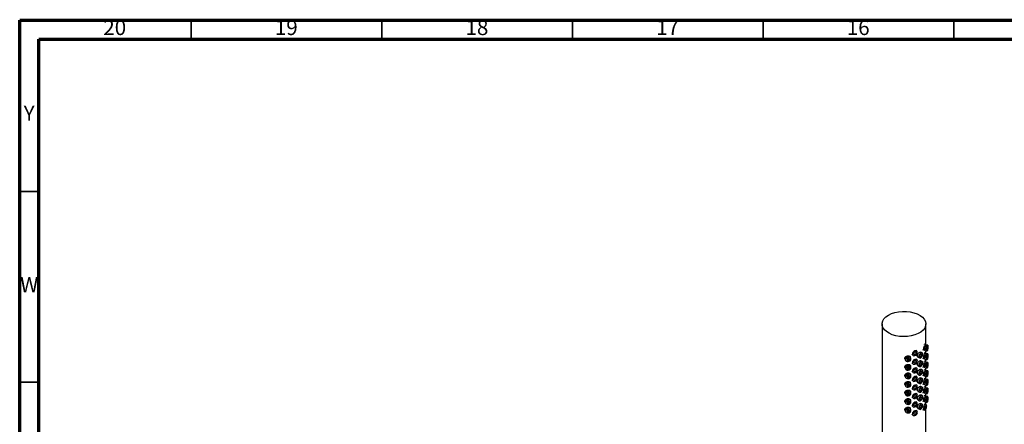
# Model space of a CAD drawing. Units: millimetres. Extents: x 5 to 995, y 5 to 995.
# Drawn here: x 5 to 263, y 889 to 995 of the extents above; entities that cross this region are included whole.
import ezdxf

# ---------------------------------------------------------------- set-up
doc = ezdxf.new("R2010")
doc.units = ezdxf.units.MM
doc.styles.add('SLDTEXTSTYLE0', font='TXT', dxfattribs={"width": 0.75})

msp = doc.modelspace()

# ---------------------------------------------------------------- linework, layer by layer
at = {"color": 5, "linetype": 'Continuous', "lineweight": 70}
for p, q in [((5, 5), (5, 995)), ((5, 995), (995, 995)), ((10, 10), (10, 990)), ((10, 990), (990, 990))]:
    msp.add_line(p, q, dxfattribs=at)
at = {"color": 5, "linetype": 'Continuous', "lineweight": 35}
for p, q in [((50, 990), (50, 995)), ((100, 990), (100, 995)), ((150, 990), (150, 995)), ((200, 990), (200, 995)), ((250, 990), (250, 995)), ((10, 950), (5, 950)), ((10, 900), (5, 900))]:
    msp.add_line(p, q, dxfattribs=at)
at = {"color": 7, "linetype": 'Continuous', "lineweight": 25}
for p, q in [((231.18, 915.24), (231.18, 871.32)), ((242.68, 909.81), (242.68, 915.24)), ((242.69, 909.8), (242.23, 909.94)), ((243.16, 909.65), (242.79, 909.68)), ((238.73, 906.19), (238.64, 906.5)), ((239.01, 907.32), (239.26, 907.05)), ((240.37, 908.05), (240.13, 908.33)), ((240.6, 906.54), (240.97, 906.33)), ((241.72, 907.63), (241.35, 907.84)), ((241.8, 908.51), (242.26, 908.37)), ((242.69, 907.56), (242.23, 907.7)), ((242.5, 908.21), (243.01, 908.15)), ((242.68, 907.56), (242.68, 908.19)), ((243.16, 907.4), (242.79, 907.44)), ((237.2, 906.07), (237.3, 905.76)), ((238.73, 903.95), (238.64, 904.26)), ((239.01, 905.08), (239.26, 904.8)), ((240.37, 905.81), (240.13, 906.08)), ((240.6, 904.3), (240.97, 904.08)), ((241.72, 905.38), (241.35, 905.59)), ((241.8, 906.26), (242.26, 906.12)), ((241.8, 904.02), (242.26, 903.88)), ((242.69, 905.31), (242.23, 905.45)), ((242.5, 905.96), (243.01, 905.91)), ((242.68, 905.32), (242.68, 905.94)), ((243.16, 905.16), (242.79, 905.19)), ((237.2, 903.82), (237.3, 903.51)), ((237.2, 901.57), (237.3, 901.26)), ((238.73, 901.7), (238.64, 902.01)), ((239.01, 902.83), (239.26, 902.56)), ((240.37, 903.56), (240.13, 903.84)), ((240.37, 901.32), (240.13, 901.59)), ((240.6, 902.05), (240.97, 901.84)), ((241.72, 903.13), (241.35, 903.35)), ((241.8, 901.77), (242.26, 901.63)), ((242.69, 903.07), (242.23, 903.21)), ((242.5, 903.72), (243.01, 903.66)), ((242.5, 901.47), (243.01, 901.42)), ((242.68, 903.07), (242.68, 903.7)), ((242.68, 900.83), (242.68, 901.45)), ((243.16, 902.91), (242.79, 902.95)), ((237.2, 899.33), (237.3, 899.02)), ((238.73, 899.46), (238.64, 899.77)), ((239.01, 900.59), (239.26, 900.31)), ((240.37, 899.07), (240.13, 899.35)), ((240.6, 899.8), (240.97, 899.59)), ((241.72, 900.89), (241.35, 901.1)), ((241.72, 898.64), (241.35, 898.86)), ((241.8, 899.52), (242.26, 899.39)), ((242.69, 900.82), (242.23, 900.96)), ((242.69, 898.58), (242.23, 898.72)), ((242.5, 899.22), (243.01, 899.17)), ((242.68, 898.58), (242.68, 899.21)), ((243.16, 900.67), (242.79, 900.7)), ((237.2, 897.08), (237.3, 896.77)), ((238.73, 897.21), (238.64, 897.52)), ((239.01, 898.34), (239.26, 898.07)), ((240.37, 896.83), (240.13, 897.1)), ((240.6, 897.56), (240.97, 897.34)), ((241.72, 896.4), (241.35, 896.61)), ((241.8, 897.28), (242.26, 897.14)), ((242.69, 896.33), (242.23, 896.47)), ((242.5, 896.98), (243.01, 896.93)), ((242.68, 896.33), (242.68, 896.96)), ((243.16, 898.42), (242.79, 898.46)), ((243.16, 896.17), (242.79, 896.21)), ((237.2, 894.84), (237.3, 894.53)), ((238.73, 894.97), (238.64, 895.28)), ((239.01, 896.1), (239.26, 895.82)), ((239.01, 893.85), (239.26, 893.58)), ((240.37, 894.58), (240.13, 894.85)), ((240.6, 895.31), (240.97, 895.1)), ((241.72, 894.15), (241.35, 894.37)), ((241.8, 895.03), (242.26, 894.9)), ((242.69, 894.09), (242.23, 894.22)), ((242.5, 894.73), (243.01, 894.68)), ((242.68, 894.09), (242.68, 894.72)), ((237.2, 892.59), (237.3, 892.28)), ((238.73, 892.72), (238.64, 893.03)), ((239.01, 891.6), (239.26, 891.33)), ((240.37, 892.34), (240.13, 892.61)), ((240.6, 893.07), (240.97, 892.85)), ((241.8, 892.79), (242.26, 892.65)), ((242.68, 857.81), (242.68, 893.1))]:
    msp.add_line(p, q, dxfattribs=at)
at = {"color": 7, "linetype": 'Continuous', "lineweight": 25, "flags": 128}
for points in [[(232.86, 917.59), (233.66, 917.97), (234.55, 918.27), (235.53, 918.46), (236.54, 918.56), (237.57, 918.54), (238.58, 918.42), (239.54, 918.2), (240.41, 917.88), (241.17, 917.48), (241.8, 917.01), (242.27, 916.48), (242.56, 915.91), (242.68, 915.32), (242.61, 914.72), (242.36, 914.15), (241.93, 913.61), (241.34, 913.12), (240.62, 912.7), (239.77, 912.36), (238.83, 912.11), (237.83, 911.96), (236.8, 911.92), (235.78, 911.99), (234.79, 912.16), (233.87, 912.43), (233.05, 912.79), (232.36, 913.23), (231.81, 913.74), (231.42, 914.29), (231.22, 914.87), (231.19, 915.47), (231.35, 916.05), (231.69, 916.62), (232.2, 917.13), (232.86, 917.59)], [(242.13, 908.7), (242.15, 908.97), (242.23, 909.25), (242.34, 909.51), (242.47, 909.7), (242.61, 909.8), (242.72, 909.79), (242.79, 909.68), (242.82, 909.47), (242.79, 909.21), (242.72, 908.92), (242.61, 908.67), (242.47, 908.47), (242.34, 908.37), (242.23, 908.38), (242.15, 908.5), (242.13, 908.7)], [(242.3, 908.89), (242.31, 909.03), (242.35, 909.17), (242.41, 909.3), (242.47, 909.39), (242.54, 909.44), (242.6, 909.44), (242.63, 909.38), (242.65, 909.28), (242.63, 909.15), (242.6, 909.01), (242.54, 908.88), (242.47, 908.78), (242.41, 908.73), (242.35, 908.73), (242.31, 908.79), (242.3, 908.89)], [(242.95, 908.47), (242.96, 908.74), (242.99, 909.03), (243.04, 909.3), (243.09, 909.51), (243.13, 909.63), (243.18, 909.64), (243.21, 909.53), (243.22, 909.33), (243.21, 909.06), (243.18, 908.77), (243.13, 908.5), (243.09, 908.29), (243.04, 908.17), (242.99, 908.17), (242.96, 908.27), (242.95, 908.47)], [(243.02, 908.69), (243.02, 908.82), (243.04, 908.97), (243.06, 909.1), (243.09, 909.21), (243.11, 909.27), (243.13, 909.27), (243.15, 909.22), (243.15, 909.11), (243.15, 908.98), (243.13, 908.84), (243.11, 908.7), (243.09, 908.59), (243.06, 908.54), (243.04, 908.53), (243.02, 908.59), (243.02, 908.69)], [(238.75, 906.05), (238.7, 906.28), (238.54, 906.46), (238.3, 906.57), (238.02, 906.59), (237.73, 906.51), (237.49, 906.35), (237.33, 906.14), (237.28, 905.9), (237.33, 905.67), (237.49, 905.49), (237.73, 905.38), (238.02, 905.36), (238.3, 905.44), (238.54, 905.59), (238.7, 905.81), (238.75, 906.05)], [(240.48, 907.75), (240.43, 907.97), (240.29, 908.13), (240.07, 908.19), (239.82, 908.16), (239.56, 908.04), (239.35, 907.84), (239.2, 907.6), (239.15, 907.35), (239.2, 907.13), (239.35, 906.98), (239.56, 906.91), (239.82, 906.94), (240.07, 907.06), (240.29, 907.26), (240.43, 907.5), (240.48, 907.75)], [(240.15, 907.65), (240.12, 907.76), (240.05, 907.84), (239.94, 907.87), (239.82, 907.86), (239.69, 907.8), (239.58, 907.7), (239.51, 907.58), (239.48, 907.45), (239.51, 907.34), (239.58, 907.26), (239.69, 907.23), (239.82, 907.25), (239.94, 907.31), (240.05, 907.41), (240.12, 907.53), (240.15, 907.65)], [(241.88, 907.28), (241.84, 907.49), (241.72, 907.63), (241.55, 907.66), (241.35, 907.59), (241.15, 907.42), (240.97, 907.19), (240.86, 906.93), (240.82, 906.67), (240.86, 906.46), (240.97, 906.33), (241.15, 906.29), (241.35, 906.36), (241.55, 906.53), (241.72, 906.76), (241.84, 907.02), (241.88, 907.28)], [(241.61, 907.13), (241.59, 907.23), (241.54, 907.3), (241.45, 907.32), (241.35, 907.28), (241.25, 907.2), (241.16, 907.08), (241.1, 906.95), (241.08, 906.82), (241.1, 906.72), (241.16, 906.65), (241.25, 906.63), (241.35, 906.67), (241.45, 906.75), (241.54, 906.87), (241.59, 907), (241.61, 907.13)], [(242.13, 906.46), (242.15, 906.72), (242.23, 907), (242.34, 907.26), (242.47, 907.45), (242.61, 907.55), (242.72, 907.55), (242.79, 907.43), (242.82, 907.22), (242.79, 906.96), (242.72, 906.68), (242.61, 906.42), (242.47, 906.23), (242.34, 906.13), (242.23, 906.14), (242.15, 906.25), (242.13, 906.46)], [(242.3, 906.65), (242.31, 906.78), (242.35, 906.92), (242.41, 907.05), (242.47, 907.15), (242.54, 907.2), (242.6, 907.19), (242.63, 907.14), (242.65, 907.03), (242.63, 906.9), (242.6, 906.76), (242.54, 906.63), (242.47, 906.53), (242.41, 906.48), (242.35, 906.49), (242.31, 906.55), (242.3, 906.65)], [(242.95, 906.23), (242.96, 906.5), (242.99, 906.79), (243.04, 907.06), (243.09, 907.27), (243.13, 907.38), (243.18, 907.39), (243.21, 907.28), (243.22, 907.08), (243.21, 906.82), (243.18, 906.52), (243.13, 906.25), (243.09, 906.04), (243.04, 905.93), (242.99, 905.92), (242.96, 906.03), (242.95, 906.23)], [(243.02, 906.44), (243.02, 906.58), (243.04, 906.72), (243.06, 906.86), (243.09, 906.96), (243.11, 907.02), (243.13, 907.02), (243.15, 906.97), (243.15, 906.87), (243.15, 906.74), (243.13, 906.59), (243.11, 906.45), (243.09, 906.35), (243.06, 906.29), (243.04, 906.29), (243.02, 906.34), (243.02, 906.44)], [(238.75, 903.8), (238.7, 904.03), (238.54, 904.22), (238.3, 904.32), (238.02, 904.34), (237.73, 904.27), (237.49, 904.11), (237.33, 903.89), (237.28, 903.65), (237.33, 903.43), (237.49, 903.24), (237.73, 903.13), (238.02, 903.12), (238.3, 903.19), (238.54, 903.35), (238.7, 903.56), (238.75, 903.8)], [(238.38, 906.01), (238.36, 906.13), (238.28, 906.22), (238.16, 906.27), (238.02, 906.28), (237.87, 906.24), (237.75, 906.16), (237.67, 906.06), (237.65, 905.94), (237.67, 905.82), (237.75, 905.73), (237.87, 905.68), (238.02, 905.67), (238.16, 905.71), (238.28, 905.78), (238.36, 905.89), (238.38, 906.01)], [(238.38, 903.77), (238.36, 903.88), (238.28, 903.97), (238.16, 904.03), (238.02, 904.04), (237.87, 904), (237.75, 903.92), (237.67, 903.81), (237.65, 903.69), (237.67, 903.58), (237.75, 903.49), (237.87, 903.43), (238.02, 903.42), (238.16, 903.46), (238.28, 903.54), (238.36, 903.65), (238.38, 903.77)], [(240.48, 905.51), (240.43, 905.73), (240.29, 905.88), (240.07, 905.95), (239.82, 905.92), (239.56, 905.8), (239.35, 905.6), (239.2, 905.36), (239.15, 905.11), (239.2, 904.89), (239.35, 904.73), (239.56, 904.66), (239.82, 904.69), (240.07, 904.82), (240.29, 905.01), (240.43, 905.26), (240.48, 905.51)], [(240.15, 905.41), (240.12, 905.52), (240.05, 905.59), (239.94, 905.63), (239.82, 905.61), (239.69, 905.55), (239.58, 905.45), (239.51, 905.33), (239.48, 905.21), (239.51, 905.1), (239.58, 905.02), (239.69, 904.99), (239.82, 905), (239.94, 905.06), (240.05, 905.16), (240.12, 905.28), (240.15, 905.41)], [(241.88, 905.04), (241.84, 905.25), (241.72, 905.38), (241.55, 905.41), (241.35, 905.34), (241.15, 905.18), (240.97, 904.95), (240.86, 904.68), (240.82, 904.42), (240.86, 904.21), (240.97, 904.08), (241.15, 904.05), (241.35, 904.12), (241.55, 904.28), (241.72, 904.51), (241.84, 904.78), (241.88, 905.04)], [(241.61, 904.88), (241.59, 904.99), (241.54, 905.06), (241.45, 905.07), (241.35, 905.04), (241.25, 904.96), (241.16, 904.84), (241.1, 904.71), (241.08, 904.58), (241.1, 904.47), (241.16, 904.41), (241.25, 904.39), (241.35, 904.42), (241.45, 904.51), (241.54, 904.62), (241.59, 904.76), (241.61, 904.88)], [(242.13, 904.21), (242.15, 904.47), (242.23, 904.76), (242.34, 905.01), (242.47, 905.21), (242.61, 905.31), (242.72, 905.3), (242.79, 905.18), (242.82, 904.98), (242.79, 904.72), (242.72, 904.43), (242.61, 904.18), (242.47, 903.98), (242.34, 903.88), (242.23, 903.89), (242.15, 904.01), (242.13, 904.21)], [(242.3, 904.4), (242.31, 904.54), (242.35, 904.68), (242.41, 904.8), (242.47, 904.9), (242.54, 904.95), (242.6, 904.95), (242.63, 904.89), (242.65, 904.79), (242.63, 904.66), (242.6, 904.51), (242.54, 904.39), (242.47, 904.29), (242.41, 904.24), (242.35, 904.24), (242.31, 904.3), (242.3, 904.4)], [(242.95, 903.98), (242.96, 904.25), (242.99, 904.54), (243.04, 904.81), (243.09, 905.02), (243.13, 905.14), (243.18, 905.14), (243.21, 905.04), (243.22, 904.84), (243.21, 904.57), (243.18, 904.28), (243.13, 904.01), (243.09, 903.8), (243.04, 903.68), (242.99, 903.68), (242.96, 903.78), (242.95, 903.98)], [(243.02, 904.2), (243.02, 904.33), (243.04, 904.48), (243.06, 904.61), (243.09, 904.72), (243.11, 904.77), (243.13, 904.78), (243.15, 904.72), (243.15, 904.62), (243.15, 904.49), (243.13, 904.34), (243.11, 904.21), (243.09, 904.1), (243.06, 904.05), (243.04, 904.04), (243.02, 904.1), (243.02, 904.2)], [(238.75, 901.56), (238.7, 901.79), (238.54, 901.97), (238.3, 902.08), (238.02, 902.1), (237.73, 902.02), (237.49, 901.86), (237.33, 901.65), (237.28, 901.41), (237.33, 901.18), (237.49, 901), (237.73, 900.89), (238.02, 900.87), (238.3, 900.95), (238.54, 901.1), (238.7, 901.32), (238.75, 901.56)], [(238.38, 901.52), (238.36, 901.64), (238.28, 901.73), (238.16, 901.78), (238.02, 901.79), (237.87, 901.75), (237.75, 901.67), (237.67, 901.57), (237.65, 901.45), (237.67, 901.33), (237.75, 901.24), (237.87, 901.19), (238.02, 901.18), (238.16, 901.21), (238.28, 901.29), (238.36, 901.4), (238.38, 901.52)], [(240.48, 903.26), (240.43, 903.48), (240.29, 903.64), (240.07, 903.7), (239.82, 903.67), (239.56, 903.55), (239.35, 903.35), (239.2, 903.11), (239.15, 902.86), (239.2, 902.64), (239.35, 902.49), (239.56, 902.42), (239.82, 902.45), (240.07, 902.57), (240.29, 902.77), (240.43, 903.01), (240.48, 903.26)], [(240.48, 901.02), (240.43, 901.23), (240.29, 901.39), (240.07, 901.46), (239.82, 901.43), (239.56, 901.3), (239.35, 901.11), (239.2, 900.87), (239.15, 900.62), (239.2, 900.4), (239.35, 900.24), (239.56, 900.17), (239.82, 900.2), (240.07, 900.33), (240.29, 900.52), (240.43, 900.77), (240.48, 901.02)], [(240.15, 903.16), (240.12, 903.27), (240.05, 903.35), (239.94, 903.38), (239.82, 903.37), (239.69, 903.31), (239.58, 903.21), (239.51, 903.09), (239.48, 902.96), (239.51, 902.85), (239.58, 902.77), (239.69, 902.74), (239.82, 902.75), (239.94, 902.82), (240.05, 902.92), (240.12, 903.04), (240.15, 903.16)], [(241.88, 902.79), (241.84, 903), (241.72, 903.13), (241.55, 903.17), (241.35, 903.1), (241.15, 902.93), (240.97, 902.7), (240.86, 902.44), (240.82, 902.18), (240.86, 901.97), (240.97, 901.84), (241.15, 901.8), (241.35, 901.87), (241.55, 902.04), (241.72, 902.27), (241.84, 902.53), (241.88, 902.79)], [(241.61, 902.64), (241.59, 902.74), (241.54, 902.81), (241.45, 902.83), (241.35, 902.79), (241.25, 902.71), (241.16, 902.59), (241.1, 902.46), (241.08, 902.33), (241.1, 902.23), (241.16, 902.16), (241.25, 902.14), (241.35, 902.18), (241.45, 902.26), (241.54, 902.38), (241.59, 902.51), (241.61, 902.64)], [(242.13, 901.97), (242.15, 902.23), (242.23, 902.51), (242.34, 902.77), (242.47, 902.96), (242.61, 903.06), (242.72, 903.05), (242.79, 902.94), (242.82, 902.73), (242.79, 902.47), (242.72, 902.19), (242.61, 901.93), (242.47, 901.74), (242.34, 901.64), (242.23, 901.65), (242.15, 901.76), (242.13, 901.97)], [(242.3, 902.16), (242.31, 902.29), (242.35, 902.43), (242.41, 902.56), (242.47, 902.66), (242.54, 902.71), (242.6, 902.7), (242.63, 902.64), (242.65, 902.54), (242.63, 902.41), (242.6, 902.27), (242.54, 902.14), (242.47, 902.04), (242.41, 901.99), (242.35, 902), (242.31, 902.06), (242.3, 902.16)], [(242.95, 901.74), (242.96, 902.01), (242.99, 902.3), (243.04, 902.57), (243.09, 902.78), (243.13, 902.89), (243.18, 902.9), (243.21, 902.79), (243.22, 902.59), (243.21, 902.32), (243.18, 902.03), (243.13, 901.76), (243.09, 901.55), (243.04, 901.44), (242.99, 901.43), (242.96, 901.54), (242.95, 901.74)], [(243.02, 901.95), (243.02, 902.08), (243.04, 902.23), (243.06, 902.37), (243.09, 902.47), (243.11, 902.53), (243.13, 902.53), (243.15, 902.48), (243.15, 902.38), (243.15, 902.24), (243.13, 902.1), (243.11, 901.96), (243.09, 901.86), (243.06, 901.8), (243.04, 901.8), (243.02, 901.85), (243.02, 901.95)], [(238.75, 899.31), (238.7, 899.54), (238.54, 899.72), (238.3, 899.83), (238.02, 899.85), (237.73, 899.77), (237.49, 899.62), (237.33, 899.4), (237.28, 899.16), (237.33, 898.93), (237.49, 898.75), (237.73, 898.64), (238.02, 898.63), (238.3, 898.7), (238.54, 898.86), (238.7, 899.07), (238.75, 899.31)], [(238.38, 899.28), (238.36, 899.39), (238.28, 899.48), (238.16, 899.54), (238.02, 899.54), (237.87, 899.51), (237.75, 899.43), (237.67, 899.32), (237.65, 899.2), (237.67, 899.09), (237.75, 898.99), (237.87, 898.94), (238.02, 898.93), (238.16, 898.97), (238.28, 899.05), (238.36, 899.16), (238.38, 899.28)], [(240.48, 898.77), (240.43, 898.99), (240.29, 899.14), (240.07, 899.21), (239.82, 899.18), (239.56, 899.06), (239.35, 898.86), (239.2, 898.62), (239.15, 898.37), (239.2, 898.15), (239.35, 898), (239.56, 897.93), (239.82, 897.96), (240.07, 898.08), (240.29, 898.28), (240.43, 898.52), (240.48, 898.77)], [(240.15, 900.92), (240.12, 901.03), (240.05, 901.1), (239.94, 901.14), (239.82, 901.12), (239.69, 901.06), (239.58, 900.96), (239.51, 900.84), (239.48, 900.72), (239.51, 900.61), (239.58, 900.53), (239.69, 900.49), (239.82, 900.51), (239.94, 900.57), (240.05, 900.67), (240.12, 900.79), (240.15, 900.92)], [(240.15, 898.67), (240.12, 898.78), (240.05, 898.86), (239.94, 898.89), (239.82, 898.88), (239.69, 898.81), (239.58, 898.72), (239.51, 898.59), (239.48, 898.47), (239.51, 898.36), (239.58, 898.28), (239.69, 898.25), (239.82, 898.26), (239.94, 898.33), (240.05, 898.42), (240.12, 898.55), (240.15, 898.67)], [(241.88, 900.55), (241.84, 900.76), (241.72, 900.89), (241.55, 900.92), (241.35, 900.85), (241.15, 900.69), (240.97, 900.46), (240.86, 900.19), (240.82, 899.93), (240.86, 899.72), (240.97, 899.59), (241.15, 899.56), (241.35, 899.63), (241.55, 899.79), (241.72, 900.02), (241.84, 900.29), (241.88, 900.55)], [(241.61, 900.39), (241.59, 900.5), (241.54, 900.56), (241.45, 900.58), (241.35, 900.55), (241.25, 900.46), (241.16, 900.35), (241.1, 900.22), (241.08, 900.09), (241.1, 899.98), (241.16, 899.92), (241.25, 899.9), (241.35, 899.93), (241.45, 900.02), (241.54, 900.13), (241.59, 900.26), (241.61, 900.39)], [(242.13, 899.72), (242.15, 899.98), (242.23, 900.27), (242.34, 900.52), (242.47, 900.72), (242.61, 900.82), (242.72, 900.81), (242.79, 900.69), (242.82, 900.49), (242.79, 900.22), (242.72, 899.94), (242.61, 899.69), (242.47, 899.49), (242.34, 899.39), (242.23, 899.4), (242.15, 899.52), (242.13, 899.72)], [(242.3, 899.91), (242.31, 900.04), (242.35, 900.19), (242.41, 900.31), (242.47, 900.41), (242.54, 900.46), (242.6, 900.46), (242.63, 900.4), (242.65, 900.3), (242.63, 900.16), (242.6, 900.02), (242.54, 899.9), (242.47, 899.8), (242.41, 899.75), (242.35, 899.75), (242.31, 899.81), (242.3, 899.91)], [(242.95, 899.49), (242.96, 899.76), (242.99, 900.05), (243.04, 900.32), (243.09, 900.53), (243.13, 900.65), (243.18, 900.65), (243.21, 900.55), (243.22, 900.35), (243.21, 900.08), (243.18, 899.79), (243.13, 899.52), (243.09, 899.31), (243.04, 899.19), (242.99, 899.18), (242.96, 899.29), (242.95, 899.49)], [(243.02, 899.71), (243.02, 899.84), (243.04, 899.98), (243.06, 900.12), (243.09, 900.23), (243.11, 900.28), (243.13, 900.29), (243.15, 900.23), (243.15, 900.13), (243.15, 900), (243.13, 899.85), (243.11, 899.72), (243.09, 899.61), (243.06, 899.55), (243.04, 899.55), (243.02, 899.6), (243.02, 899.71)], [(238.75, 897.07), (238.7, 897.3), (238.54, 897.48), (238.3, 897.59), (238.02, 897.6), (237.73, 897.53), (237.49, 897.37), (237.33, 897.16), (237.28, 896.92), (237.33, 896.69), (237.49, 896.51), (237.73, 896.4), (238.02, 896.38), (238.3, 896.46), (238.54, 896.61), (238.7, 896.83), (238.75, 897.07)], [(238.38, 897.03), (238.36, 897.14), (238.28, 897.24), (238.16, 897.29), (238.02, 897.3), (237.87, 897.26), (237.75, 897.18), (237.67, 897.07), (237.65, 896.95), (237.67, 896.84), (237.75, 896.75), (237.87, 896.7), (238.02, 896.69), (238.16, 896.72), (238.28, 896.8), (238.36, 896.91), (238.38, 897.03)], [(240.48, 896.52), (240.43, 896.74), (240.29, 896.9), (240.07, 896.97), (239.82, 896.94), (239.56, 896.81), (239.35, 896.62), (239.2, 896.37), (239.15, 896.12), (239.2, 895.91), (239.35, 895.75), (239.56, 895.68), (239.82, 895.71), (240.07, 895.84), (240.29, 896.03), (240.43, 896.27), (240.48, 896.52)], [(240.15, 896.42), (240.12, 896.53), (240.05, 896.61), (239.94, 896.65), (239.82, 896.63), (239.69, 896.57), (239.58, 896.47), (239.51, 896.35), (239.48, 896.22), (239.51, 896.12), (239.58, 896.04), (239.69, 896), (239.82, 896.02), (239.94, 896.08), (240.05, 896.18), (240.12, 896.3), (240.15, 896.42)], [(241.88, 898.3), (241.84, 898.51), (241.72, 898.64), (241.55, 898.68), (241.35, 898.61), (241.15, 898.44), (240.97, 898.21), (240.86, 897.95), (240.82, 897.69), (240.86, 897.48), (240.97, 897.34), (241.15, 897.31), (241.35, 897.38), (241.55, 897.55), (241.72, 897.78), (241.84, 898.04), (241.88, 898.3)], [(241.88, 896.06), (241.84, 896.27), (241.72, 896.4), (241.55, 896.43), (241.35, 896.36), (241.15, 896.2), (240.97, 895.97), (240.86, 895.7), (240.82, 895.44), (240.86, 895.23), (240.97, 895.1), (241.15, 895.07), (241.35, 895.14), (241.55, 895.3), (241.72, 895.53), (241.84, 895.8), (241.88, 896.06)], [(241.61, 898.15), (241.59, 898.25), (241.54, 898.32), (241.45, 898.34), (241.35, 898.3), (241.25, 898.22), (241.16, 898.1), (241.1, 897.97), (241.08, 897.84), (241.1, 897.74), (241.16, 897.67), (241.25, 897.65), (241.35, 897.69), (241.45, 897.77), (241.54, 897.89), (241.59, 898.02), (241.61, 898.15)], [(242.13, 897.47), (242.15, 897.74), (242.23, 898.02), (242.34, 898.28), (242.47, 898.47), (242.61, 898.57), (242.72, 898.56), (242.79, 898.45), (242.82, 898.24), (242.79, 897.98), (242.72, 897.7), (242.61, 897.44), (242.47, 897.25), (242.34, 897.15), (242.23, 897.15), (242.15, 897.27), (242.13, 897.47)], [(242.13, 895.23), (242.15, 895.49), (242.23, 895.77), (242.34, 896.03), (242.47, 896.23), (242.61, 896.33), (242.72, 896.32), (242.79, 896.2), (242.82, 896), (242.79, 895.73), (242.72, 895.45), (242.61, 895.19), (242.47, 895), (242.34, 894.9), (242.23, 894.91), (242.15, 895.02), (242.13, 895.23)], [(242.3, 897.67), (242.31, 897.8), (242.35, 897.94), (242.41, 898.07), (242.47, 898.17), (242.54, 898.22), (242.6, 898.21), (242.63, 898.15), (242.65, 898.05), (242.63, 897.92), (242.6, 897.78), (242.54, 897.65), (242.47, 897.55), (242.41, 897.5), (242.35, 897.51), (242.31, 897.56), (242.3, 897.67)], [(242.95, 897.25), (242.96, 897.51), (242.99, 897.81), (243.04, 898.08), (243.09, 898.29), (243.13, 898.4), (243.18, 898.41), (243.21, 898.3), (243.22, 898.1), (243.21, 897.83), (243.18, 897.54), (243.13, 897.27), (243.09, 897.06), (243.04, 896.94), (242.99, 896.94), (242.96, 897.05), (242.95, 897.25)], [(242.95, 895), (242.96, 895.27), (242.99, 895.56), (243.04, 895.83), (243.09, 896.04), (243.13, 896.16), (243.18, 896.16), (243.21, 896.06), (243.22, 895.85), (243.21, 895.59), (243.18, 895.3), (243.13, 895.03), (243.09, 894.82), (243.04, 894.7), (242.99, 894.69), (242.96, 894.8), (242.95, 895)], [(243.02, 897.46), (243.02, 897.59), (243.04, 897.74), (243.06, 897.87), (243.09, 897.98), (243.11, 898.04), (243.13, 898.04), (243.15, 897.99), (243.15, 897.89), (243.15, 897.75), (243.13, 897.61), (243.11, 897.47), (243.09, 897.37), (243.06, 897.31), (243.04, 897.31), (243.02, 897.36), (243.02, 897.46)], [(238.75, 894.82), (238.7, 895.05), (238.54, 895.23), (238.3, 895.34), (238.02, 895.36), (237.73, 895.28), (237.49, 895.13), (237.33, 894.91), (237.28, 894.67), (237.33, 894.44), (237.49, 894.26), (237.73, 894.15), (238.02, 894.13), (238.3, 894.21), (238.54, 894.37), (238.7, 894.58), (238.75, 894.82)], [(238.38, 894.78), (238.36, 894.9), (238.28, 894.99), (238.16, 895.04), (238.02, 895.05), (237.87, 895.02), (237.75, 894.94), (237.67, 894.83), (237.65, 894.71), (237.67, 894.59), (237.75, 894.5), (237.87, 894.45), (238.02, 894.44), (238.16, 894.48), (238.28, 894.56), (238.36, 894.66), (238.38, 894.78)], [(240.48, 894.28), (240.43, 894.5), (240.29, 894.65), (240.07, 894.72), (239.82, 894.69), (239.56, 894.57), (239.35, 894.37), (239.2, 894.13), (239.15, 893.88), (239.2, 893.66), (239.35, 893.5), (239.56, 893.44), (239.82, 893.47), (240.07, 893.59), (240.29, 893.79), (240.43, 894.03), (240.48, 894.28)], [(240.15, 894.18), (240.12, 894.29), (240.05, 894.37), (239.94, 894.4), (239.82, 894.39), (239.69, 894.32), (239.58, 894.22), (239.51, 894.1), (239.48, 893.98), (239.51, 893.87), (239.58, 893.79), (239.69, 893.76), (239.82, 893.77), (239.94, 893.83), (240.05, 893.93), (240.12, 894.05), (240.15, 894.18)], [(241.88, 893.81), (241.84, 894.02), (241.72, 894.15), (241.55, 894.19), (241.35, 894.12), (241.15, 893.95), (240.97, 893.72), (240.86, 893.45), (240.82, 893.2), (240.86, 892.99), (240.97, 892.85), (241.15, 892.82), (241.35, 892.89), (241.55, 893.05), (241.72, 893.29), (241.84, 893.55), (241.88, 893.81)], [(241.61, 895.9), (241.59, 896.01), (241.54, 896.07), (241.45, 896.09), (241.35, 896.06), (241.25, 895.97), (241.16, 895.86), (241.1, 895.72), (241.08, 895.6), (241.1, 895.49), (241.16, 895.42), (241.25, 895.41), (241.35, 895.44), (241.45, 895.52), (241.54, 895.64), (241.59, 895.77), (241.61, 895.9)], [(241.61, 893.66), (241.59, 893.76), (241.54, 893.83), (241.45, 893.84), (241.35, 893.81), (241.25, 893.73), (241.16, 893.61), (241.1, 893.48), (241.08, 893.35), (241.1, 893.24), (241.16, 893.18), (241.25, 893.16), (241.35, 893.2), (241.45, 893.28), (241.54, 893.4), (241.59, 893.53), (241.61, 893.66)], [(242.13, 892.98), (242.15, 893.25), (242.23, 893.53), (242.34, 893.79), (242.47, 893.98), (242.61, 894.08), (242.72, 894.07), (242.79, 893.96), (242.82, 893.75), (242.79, 893.49), (242.72, 893.21), (242.61, 892.95), (242.47, 892.76), (242.34, 892.66), (242.23, 892.66), (242.15, 892.78), (242.13, 892.98)], [(242.3, 895.42), (242.31, 895.55), (242.35, 895.69), (242.41, 895.82), (242.47, 895.92), (242.54, 895.97), (242.6, 895.97), (242.63, 895.91), (242.65, 895.81), (242.63, 895.67), (242.6, 895.53), (242.54, 895.4), (242.47, 895.31), (242.41, 895.26), (242.35, 895.26), (242.31, 895.32), (242.3, 895.42)], [(242.3, 893.18), (242.31, 893.31), (242.35, 893.45), (242.41, 893.58), (242.47, 893.67), (242.54, 893.72), (242.6, 893.72), (242.63, 893.66), (242.65, 893.56), (242.63, 893.43), (242.6, 893.29), (242.54, 893.16), (242.47, 893.06), (242.41, 893.01), (242.35, 893.02), (242.31, 893.07), (242.3, 893.18)], [(243.02, 895.21), (243.02, 895.35), (243.04, 895.49), (243.06, 895.63), (243.09, 895.73), (243.11, 895.79), (243.13, 895.8), (243.15, 895.74), (243.15, 895.64), (243.15, 895.51), (243.13, 895.36), (243.11, 895.23), (243.09, 895.12), (243.06, 895.06), (243.04, 895.06), (243.02, 895.11), (243.02, 895.21)], [(238.75, 892.58), (238.7, 892.81), (238.54, 892.99), (238.3, 893.1), (238.02, 893.11), (237.73, 893.04), (237.49, 892.88), (237.33, 892.67), (237.28, 892.43), (237.33, 892.2), (237.49, 892.02), (237.73, 891.91), (238.02, 891.89), (238.3, 891.96), (238.54, 892.12), (238.7, 892.34), (238.75, 892.58)], [(238.38, 892.54), (238.36, 892.65), (238.28, 892.74), (238.16, 892.8), (238.02, 892.81), (237.87, 892.77), (237.75, 892.69), (237.67, 892.58), (237.65, 892.46), (237.67, 892.35), (237.75, 892.26), (237.87, 892.2), (238.02, 892.2), (238.16, 892.23), (238.28, 892.31), (238.36, 892.42), (238.38, 892.54)], [(240.48, 892.03), (240.43, 892.25), (240.29, 892.41), (240.07, 892.48), (239.82, 892.45), (239.56, 892.32), (239.35, 892.13), (239.2, 891.88), (239.15, 891.63), (239.2, 891.41), (239.35, 891.26), (239.56, 891.19), (239.82, 891.22), (240.07, 891.34), (240.29, 891.54), (240.43, 891.78), (240.48, 892.03)], [(240.15, 891.93), (240.12, 892.04), (240.05, 892.12), (239.94, 892.15), (239.82, 892.14), (239.69, 892.08), (239.58, 891.98), (239.51, 891.86), (239.48, 891.73), (239.51, 891.62), (239.58, 891.55), (239.69, 891.51), (239.82, 891.53), (239.94, 891.59), (240.05, 891.69), (240.12, 891.81), (240.15, 891.93)]]:
    msp.add_lwpolyline(points, dxfattribs=at)
at = {"color": 7, "linetype": 'Continuous', "lineweight": 25}
for points, knots in [([(237.18, 906.21), (237.19, 906.28), (237.21, 906.42), (237.33, 906.6), (237.52, 906.75), (237.76, 906.85), (238.01, 906.89), (238.25, 906.86), (238.45, 906.77), (238.59, 906.64), (238.62, 906.54), (238.63, 906.5)], [0, 0, 0, 0, 0.115614, 0.231204, 0.347414, 0.464036, 0.579988, 0.695243, 0.810841, 0.927297, 1, 1, 1, 1]), ([(240.43, 906.89), (240.44, 906.97), (240.45, 907.11), (240.55, 907.34), (240.7, 907.55), (240.87, 907.72), (241.06, 907.84), (241.22, 907.88), (241.32, 907.87), (241.35, 907.84), (241.35, 907.84)], [0, 0, 0, 0, 0.142358, 0.284687, 0.427778, 0.571377, 0.714152, 0.856067, 0.998406, 1, 1, 1, 1]), ([(240.61, 906.55), (240.58, 906.57), (240.5, 906.61), (240.44, 906.74), (240.43, 906.85), (240.43, 906.89)], [0, 0, 0, 0, 0.2783261, 0.7086392, 1, 1, 1, 1]), ([(242.42, 908.43), (242.42, 908.4), (242.43, 908.31), (242.46, 908.23), (242.49, 908.22), (242.5, 908.21)], [0, 0, 0, 0, 0.192278, 0.633978, 1, 1, 1, 1]), ([(237.2, 906.07), (237.2, 906.07), (237.18, 906.11), (237.18, 906.16), (237.18, 906.21)], [0, 0, 0, 0, 0.0498604, 1, 1, 1, 1]), ([(237.18, 903.97), (237.19, 904.03), (237.21, 904.17), (237.33, 904.36), (237.52, 904.51), (237.76, 904.6), (238.01, 904.64), (238.25, 904.61), (238.45, 904.52), (238.59, 904.4), (238.62, 904.29), (238.63, 904.25)], [0, 0, 0, 0, 0.115614, 0.231204, 0.347414, 0.464036, 0.579988, 0.695243, 0.810841, 0.927297, 1, 1, 1, 1]), ([(237.2, 903.82), (237.2, 903.82), (237.18, 903.87), (237.18, 903.92), (237.18, 903.97)], [0, 0, 0, 0, 0.0498604, 1, 1, 1, 1]), ([(238.28, 906.21), (238.27, 906.19), (238.24, 906.12), (238.16, 906.04), (238.05, 905.98), (237.93, 905.95), (237.8, 905.95), (237.71, 905.98), (237.67, 906.02), (237.66, 906.03)], [0, 0, 0, 0, 0.132875, 0.294299, 0.455964, 0.617499, 0.778735, 0.93997, 1, 1, 1, 1]), ([(238.28, 903.97), (238.27, 903.94), (238.24, 903.88), (238.16, 903.79), (238.05, 903.73), (237.93, 903.7), (237.8, 903.71), (237.71, 903.74), (237.67, 903.77), (237.66, 903.78)], [0, 0, 0, 0, 0.132875, 0.294299, 0.455964, 0.617499, 0.778735, 0.93997, 1, 1, 1, 1]), ([(240.43, 904.65), (240.44, 904.72), (240.45, 904.86), (240.55, 905.09), (240.7, 905.3), (240.87, 905.47), (241.06, 905.59), (241.22, 905.63), (241.32, 905.63), (241.35, 905.59), (241.35, 905.59)], [0, 0, 0, 0, 0.142358, 0.284687, 0.427778, 0.571377, 0.714152, 0.856067, 0.998406, 1, 1, 1, 1]), ([(240.61, 904.3), (240.58, 904.32), (240.5, 904.36), (240.44, 904.49), (240.43, 904.6), (240.43, 904.65)], [0, 0, 0, 0, 0.2783261, 0.7086392, 1, 1, 1, 1]), ([(242.42, 906.18), (242.42, 906.16), (242.43, 906.07), (242.46, 905.98), (242.49, 905.97), (242.5, 905.97)], [0, 0, 0, 0, 0.192278, 0.633978, 1, 1, 1, 1]), ([(242.42, 903.94), (242.42, 903.91), (242.43, 903.82), (242.46, 903.74), (242.49, 903.73), (242.5, 903.72)], [0, 0, 0, 0, 0.192278, 0.633978, 1, 1, 1, 1]), ([(237.18, 901.72), (237.19, 901.79), (237.21, 901.93), (237.33, 902.11), (237.52, 902.26), (237.76, 902.36), (238.01, 902.4), (238.25, 902.37), (238.45, 902.28), (238.59, 902.15), (238.62, 902.05), (238.63, 902.01)], [0, 0, 0, 0, 0.115614, 0.231204, 0.347414, 0.464036, 0.579988, 0.695243, 0.810841, 0.927297, 1, 1, 1, 1]), ([(237.2, 901.58), (237.2, 901.58), (237.18, 901.62), (237.18, 901.67), (237.18, 901.72)], [0, 0, 0, 0, 0.0498604, 1, 1, 1, 1]), ([(238.28, 901.72), (238.27, 901.69), (238.24, 901.63), (238.16, 901.55), (238.05, 901.49), (237.93, 901.45), (237.8, 901.46), (237.71, 901.49), (237.67, 901.53), (237.66, 901.54)], [0, 0, 0, 0, 0.132875, 0.294299, 0.455964, 0.617499, 0.778735, 0.93997, 1, 1, 1, 1]), ([(240.43, 902.4), (240.44, 902.47), (240.45, 902.62), (240.55, 902.85), (240.7, 903.06), (240.87, 903.23), (241.06, 903.35), (241.22, 903.38), (241.32, 903.38), (241.35, 903.35), (241.35, 903.35)], [0, 0, 0, 0, 0.142358, 0.284687, 0.427778, 0.571377, 0.714152, 0.856067, 0.998406, 1, 1, 1, 1]), ([(240.61, 902.06), (240.58, 902.08), (240.5, 902.12), (240.44, 902.25), (240.43, 902.36), (240.43, 902.4)], [0, 0, 0, 0, 0.278326, 0.708639, 1, 1, 1, 1]), ([(242.42, 901.69), (242.42, 901.67), (242.43, 901.58), (242.46, 901.49), (242.49, 901.48), (242.5, 901.48)], [0, 0, 0, 0, 0.192278, 0.633978, 1, 1, 1, 1]), ([(237.18, 899.47), (237.19, 899.54), (237.21, 899.68), (237.33, 899.87), (237.52, 900.02), (237.76, 900.11), (238.01, 900.15), (238.25, 900.12), (238.45, 900.03), (238.59, 899.91), (238.62, 899.8), (238.63, 899.76)], [0, 0, 0, 0, 0.115614, 0.231204, 0.347414, 0.464036, 0.579988, 0.695243, 0.810841, 0.927297, 1, 1, 1, 1]), ([(237.2, 899.33), (237.2, 899.33), (237.18, 899.38), (237.18, 899.43), (237.18, 899.47)], [0, 0, 0, 0, 0.04986, 1, 1, 1, 1]), ([(238.28, 899.48), (238.27, 899.45), (238.24, 899.39), (238.16, 899.3), (238.05, 899.24), (237.93, 899.21), (237.8, 899.22), (237.71, 899.25), (237.67, 899.28), (237.66, 899.29)], [0, 0, 0, 0, 0.132875, 0.294299, 0.455964, 0.617499, 0.778735, 0.93997, 1, 1, 1, 1]), ([(240.43, 900.16), (240.44, 900.23), (240.45, 900.37), (240.55, 900.6), (240.7, 900.81), (240.87, 900.98), (241.06, 901.1), (241.22, 901.14), (241.32, 901.14), (241.35, 901.1), (241.35, 901.1)], [0, 0, 0, 0, 0.142358, 0.284687, 0.427778, 0.571377, 0.714152, 0.856067, 0.998406, 1, 1, 1, 1]), ([(240.61, 899.81), (240.58, 899.83), (240.5, 899.87), (240.44, 900), (240.43, 900.11), (240.43, 900.16)], [0, 0, 0, 0, 0.2783261, 0.7086392, 1, 1, 1, 1]), ([(240.43, 897.91), (240.44, 897.98), (240.45, 898.13), (240.55, 898.36), (240.7, 898.57), (240.87, 898.74), (241.06, 898.85), (241.22, 898.89), (241.32, 898.89), (241.35, 898.86), (241.35, 898.86)], [0, 0, 0, 0, 0.142358, 0.284687, 0.427778, 0.571377, 0.714152, 0.856067, 0.998406, 1, 1, 1, 1]), ([(242.42, 899.45), (242.42, 899.42), (242.43, 899.33), (242.46, 899.25), (242.49, 899.24), (242.5, 899.23)], [0, 0, 0, 0, 0.192278, 0.633978, 1, 1, 1, 1]), ([(237.18, 897.23), (237.19, 897.3), (237.21, 897.44), (237.33, 897.62), (237.52, 897.77), (237.76, 897.87), (238.01, 897.9), (238.25, 897.88), (238.45, 897.79), (238.59, 897.66), (238.62, 897.56), (238.63, 897.52)], [0, 0, 0, 0, 0.115614, 0.231204, 0.347414, 0.464036, 0.579988, 0.695243, 0.810841, 0.927297, 1, 1, 1, 1]), ([(237.2, 897.08), (237.2, 897.09), (237.18, 897.13), (237.18, 897.18), (237.18, 897.23)], [0, 0, 0, 0, 0.04986, 1, 1, 1, 1]), ([(238.28, 897.23), (238.27, 897.2), (238.24, 897.14), (238.16, 897.06), (238.05, 896.99), (237.93, 896.96), (237.8, 896.97), (237.71, 897), (237.67, 897.04), (237.66, 897.04)], [0, 0, 0, 0, 0.132875, 0.294299, 0.455964, 0.617499, 0.778735, 0.93997, 1, 1, 1, 1]), ([(240.61, 897.57), (240.58, 897.58), (240.5, 897.63), (240.44, 897.76), (240.43, 897.87), (240.43, 897.91)], [0, 0, 0, 0, 0.278326, 0.708639, 1, 1, 1, 1]), ([(240.43, 895.67), (240.44, 895.74), (240.45, 895.88), (240.55, 896.11), (240.7, 896.32), (240.87, 896.49), (241.06, 896.61), (241.22, 896.65), (241.32, 896.65), (241.35, 896.61), (241.35, 896.61)], [0, 0, 0, 0, 0.142358, 0.284687, 0.427778, 0.571377, 0.714152, 0.856067, 0.998406, 1, 1, 1, 1]), ([(242.42, 897.2), (242.42, 897.17), (242.43, 897.09), (242.46, 897), (242.49, 896.99), (242.5, 896.99)], [0, 0, 0, 0, 0.192278, 0.633978, 1, 1, 1, 1]), ([(237.18, 894.98), (237.19, 895.05), (237.21, 895.19), (237.33, 895.38), (237.52, 895.53), (237.76, 895.62), (238.01, 895.66), (238.25, 895.63), (238.45, 895.54), (238.59, 895.42), (238.62, 895.31), (238.63, 895.27)], [0, 0, 0, 0, 0.115614, 0.231204, 0.347414, 0.464036, 0.579988, 0.695243, 0.810841, 0.927297, 1, 1, 1, 1]), ([(237.2, 894.84), (237.2, 894.84), (237.18, 894.89), (237.18, 894.94), (237.18, 894.98)], [0, 0, 0, 0, 0.04986, 1, 1, 1, 1]), ([(238.28, 894.99), (238.27, 894.96), (238.24, 894.9), (238.16, 894.81), (238.05, 894.75), (237.93, 894.72), (237.8, 894.73), (237.71, 894.76), (237.67, 894.79), (237.66, 894.8)], [0, 0, 0, 0, 0.132875, 0.294299, 0.455964, 0.617499, 0.778735, 0.93997, 1, 1, 1, 1]), ([(240.61, 895.32), (240.58, 895.34), (240.5, 895.38), (240.44, 895.51), (240.43, 895.62), (240.43, 895.67)], [0, 0, 0, 0, 0.278326, 0.708639, 1, 1, 1, 1]), ([(240.43, 893.42), (240.44, 893.49), (240.45, 893.64), (240.55, 893.86), (240.7, 894.07), (240.87, 894.25), (241.06, 894.36), (241.22, 894.4), (241.32, 894.4), (241.35, 894.37), (241.35, 894.37)], [0, 0, 0, 0, 0.142358, 0.284687, 0.427778, 0.571377, 0.714152, 0.856067, 0.998406, 1, 1, 1, 1]), ([(242.42, 894.96), (242.42, 894.93), (242.43, 894.84), (242.46, 894.76), (242.49, 894.74), (242.5, 894.74)], [0, 0, 0, 0, 0.192278, 0.633978, 1, 1, 1, 1]), ([(237.18, 892.74), (237.19, 892.81), (237.21, 892.94), (237.33, 893.13), (237.52, 893.28), (237.76, 893.38), (238.01, 893.41), (238.25, 893.39), (238.45, 893.3), (238.59, 893.17), (238.62, 893.07), (238.63, 893.03)], [0, 0, 0, 0, 0.115614, 0.231204, 0.347414, 0.464036, 0.579988, 0.695243, 0.810841, 0.927297, 1, 1, 1, 1]), ([(237.2, 892.59), (237.2, 892.6), (237.18, 892.64), (237.18, 892.69), (237.18, 892.74)], [0, 0, 0, 0, 0.04986, 1, 1, 1, 1]), ([(238.28, 892.74), (238.27, 892.71), (238.24, 892.65), (238.16, 892.57), (238.05, 892.5), (237.93, 892.47), (237.8, 892.48), (237.71, 892.51), (237.67, 892.54), (237.66, 892.55)], [0, 0, 0, 0, 0.132875, 0.294299, 0.455964, 0.617499, 0.778735, 0.93997, 1, 1, 1, 1]), ([(240.61, 893.08), (240.58, 893.09), (240.5, 893.14), (240.44, 893.26), (240.43, 893.38), (240.43, 893.42)], [0, 0, 0, 0, 0.278326, 0.708639, 1, 1, 1, 1])]:
    msp.add_open_spline(points, degree=3, knots=knots, dxfattribs=at)

# ---------------------------------------------------------------- texts
at = {"color": 7, "linetype": 'Continuous', "lineweight": 0, "attachment_point": 2, "style": 'SLDTEXTSTYLE0'}
for s, insert, char_height in [('20', (29.92, 995.06), 3.969), ('19', (74.92, 995.06), 3.969), ('18', (124.92, 995.06), 3.969), ('17', (174.92, 995.06), 3.969), ('16', (224.92, 995.06), 3.969), ('Y', (7.48, 972.56), 3.97), ('W', (7.5, 927.56), 3.97)]:
    msp.add_mtext(s, dxfattribs=dict(at, insert=insert, char_height=char_height))

doc.saveas('drawing.dxf')
